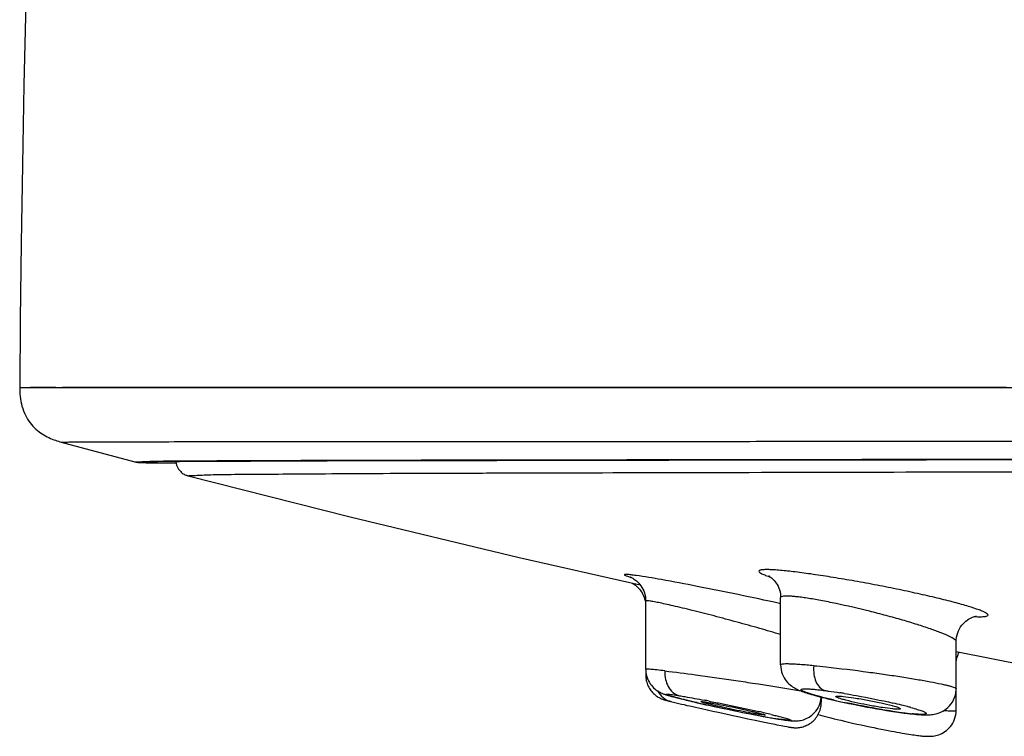
# Model space of a CAD drawing. Units: millimetres. Extents: x 0 to 594, y 0 to 420.
# Drawn here: x 60 to 78, y 166 to 180 of the extents above; entities that cross this region are included whole.
import ezdxf

# ---------------------------------------------------------------- set-up
doc = ezdxf.new("R2010")
doc.units = ezdxf.units.MM
doc.header["$LTSCALE"] = 32.67
doc.layers.get('0').update_dxf_attribs({"linetype": 'CONTINUOUS'})

msp = doc.modelspace()

# ---------------------------------------------------------------- linework, layer by layer
at = {"color": 7, "linetype": 'Continuous'}
for p, q in [((60.189, 172.928), (186.187, 172.928)), ((60.19, 172.928), (60.189, 172.928)), ((60.642, 172.927), (60.387, 172.928)), ((60.86, 172.928), (60.642, 172.927)), ((60.959, 171.917), (62.321, 171.553)), ((62.321, 171.553), (62.537, 171.56)), ((62.321, 171.553), (62.321, 171.553)), ((62.328, 171.553), (62.369, 171.554)), ((62.368, 171.544), (62.37, 171.544)), ((62.369, 171.554), (62.407, 171.555)), ((62.37, 171.544), (62.372, 171.544)), ((62.372, 171.544), (62.374, 171.543)), ((62.374, 171.543), (62.377, 171.543)), ((62.377, 171.543), (62.38, 171.543)), ((62.38, 171.543), (62.383, 171.543)), ((62.383, 171.543), (62.387, 171.542)), ((62.387, 171.542), (62.391, 171.542)), ((62.391, 171.543), (62.489, 171.546)), ((62.391, 171.542), (62.397, 171.542)), ((62.397, 171.542), (62.403, 171.541)), ((62.403, 171.541), (62.41, 171.541)), ((62.407, 171.555), (62.459, 171.557)), ((62.41, 171.541), (62.419, 171.54)), ((62.419, 171.54), (62.43, 171.54)), ((62.43, 171.54), (62.44, 171.54)), ((62.44, 171.54), (62.453, 171.539)), ((62.453, 171.539), (62.47, 171.539)), ((62.47, 171.539), (62.493, 171.538)), ((62.493, 171.538), (62.533, 171.537)), ((62.533, 171.537), (62.669, 171.535)), ((62.669, 171.535), (63.085, 171.529)), ((62.923, 171.559), (63.148, 171.561)), ((69.438, 169.781), (71.677, 169.274)), ((71.779, 167.71), (71.779, 168.973)), ((74.276, 167.794), (74.276, 169.038)), ((74.276, 168.926), (74.252, 168.932)), ((77.526, 167.354), (77.526, 168.226)), ((77.526, 168.042), (78.864, 167.775)), ((71.778, 167.71), (71.778, 167.602)), ((75.028, 167.197), (75.028, 167.1)), ((75.262, 167.14), (75.313, 167.129)), ((77.523, 166.949), (77.523, 167.31)), ((72.171, 167.133), (72.188, 167.129)), ((72.188, 167.129), (72.206, 167.124)), ((72.206, 167.124), (72.236, 167.117)), ((72.236, 167.117), (72.294, 167.103)), ((72.809, 166.984), (72.915, 166.961)), ((72.841, 167.069), (72.94, 167.047)), ((72.915, 166.961), (73.018, 166.938)), ((75.313, 167.129), (75.391, 167.111)), ((75.391, 167.111), (75.463, 167.096)), ((73.018, 166.938), (73.117, 166.916)), ((73.117, 166.916), (73.26, 166.885)), ((73.26, 166.885), (73.393, 166.856)), ((73.393, 166.856), (73.517, 166.829)), ((73.517, 166.829), (73.668, 166.797)), ((73.668, 166.797), (73.801, 166.769)), ((74.026, 166.826), (74.097, 166.814)), ((74.097, 166.814), (74.164, 166.802)), ((74.164, 166.802), (74.231, 166.791)), ((74.212, 166.795), (74.231, 166.791)), ((74.231, 166.791), (74.283, 166.783)), ((76.318, 166.937), (76.4, 166.924)), ((76.4, 166.924), (76.48, 166.913)), ((76.48, 166.913), (76.56, 166.902)), ((76.56, 166.902), (76.584, 166.899)), ((73.801, 166.769), (73.946, 166.739)), ((73.946, 166.739), (74.069, 166.714)), ((74.069, 166.714), (74.171, 166.693)), ((74.171, 166.693), (74.207, 166.686)), ((74.207, 166.686), (74.284, 166.67)), ((74.284, 166.67), (74.347, 166.658)), ((74.347, 166.658), (74.388, 166.65)), ((74.388, 166.65), (74.414, 166.646)), ((74.414, 166.646), (74.429, 166.643)), ((74.429, 166.643), (74.443, 166.64)), ((74.443, 166.64), (74.456, 166.638))]:
    msp.add_line(p, q, dxfattribs=at)
for points in [[(60.465, 186.328), (60.422, 184.8), (60.379, 183.183), (60.338, 181.599), (60.302, 180.05), (60.269, 178.534), (60.24, 177.052), (60.216, 175.604), (60.198, 174.191), (60.189, 172.928)], [(60.189, 172.928), (60.189, 172.914), (60.19, 172.863), (60.193, 172.814), (60.197, 172.765), (60.203, 172.717), (60.211, 172.671), (60.221, 172.625), (60.232, 172.581), (60.245, 172.537), (60.26, 172.495), (60.276, 172.455), (60.294, 172.416), (60.314, 172.378), (60.335, 172.342), (60.358, 172.307), (60.382, 172.274), (60.407, 172.243), (60.433, 172.213), (60.461, 172.185), (60.489, 172.159), (60.518, 172.134), (60.547, 172.11), (60.577, 172.089), (60.607, 172.068), (60.638, 172.05), (60.668, 172.032), (60.699, 172.016), (60.73, 172.001), (60.76, 171.987), (60.79, 171.974), (60.82, 171.962), (60.85, 171.952), (60.879, 171.942), (60.907, 171.933), (60.935, 171.924), (60.959, 171.917)], [(78.455, 172.927), (77.863, 172.927), (77.28, 172.927), (76.706, 172.927), (76.141, 172.928), (75.583, 172.927), (75.034, 172.927), (74.495, 172.927), (73.965, 172.927), (73.444, 172.927), (72.932, 172.928), (72.429, 172.927), (71.935, 172.927), (71.45, 172.927), (70.976, 172.927), (70.51, 172.927), (70.054, 172.928), (69.608, 172.927), (69.17, 172.927), (68.743, 172.927), (68.324, 172.927), (67.916, 172.927), (67.517, 172.928), (67.129, 172.927), (66.751, 172.927), (66.38, 172.927), (66.015, 172.927), (65.658, 172.927), (65.312, 172.928), (64.98, 172.927), (64.658, 172.927), (64.343, 172.927), (64.032, 172.927), (63.728, 172.927), (63.436, 172.928), (63.157, 172.928), (62.889, 172.927), (62.636, 172.927), (62.4, 172.927), (62.179, 172.928), (61.97, 172.928), (61.772, 172.928), (61.586, 172.927), (61.414, 172.927), (61.258, 172.927), (60.984, 172.928)], [(62.321, 171.553), (62.321, 171.553), (62.324, 171.553), (62.328, 171.553)], [(62.321, 171.553), (62.325, 171.551), (62.332, 171.55), (62.337, 171.549), (62.341, 171.548), (62.345, 171.547), (62.349, 171.547), (62.352, 171.546), (62.354, 171.546), (62.357, 171.545), (62.359, 171.545), (62.36, 171.545), (62.362, 171.545), (62.364, 171.544), (62.365, 171.544), (62.368, 171.544)], [(62.459, 171.557), (62.495, 171.559), (62.537, 171.56)], [(62.489, 171.546), (62.595, 171.55), (62.739, 171.555), (62.923, 171.559)], [(63.081, 171.561), (63.082, 171.55), (63.087, 171.519), (63.095, 171.491), (63.105, 171.464), (63.117, 171.439), (63.131, 171.417), (63.147, 171.396), (63.164, 171.377), (63.181, 171.36), (63.199, 171.345), (63.217, 171.333), (63.234, 171.323), (63.249, 171.315), (63.263, 171.308), (63.275, 171.304), (63.286, 171.3), (63.294, 171.297), (63.302, 171.295), (63.305, 171.294)], [(63.148, 171.561), (63.414, 171.563), (63.72, 171.564), (64.068, 171.565), (64.459, 171.567), (64.893, 171.569), (65.367, 171.571), (65.879, 171.573), (66.429, 171.575), (67.019, 171.576), (67.648, 171.578)], [(67.648, 171.578), (69.02, 171.58), (69.762, 171.581), (70.542, 171.583), (71.357, 171.584), (72.208, 171.585), (73.094, 171.587), (74.015, 171.588), (74.969, 171.589), (75.957, 171.591), (76.977, 171.592), (78.029, 171.594), (79.112, 171.596), (80.226, 171.598)], [(63.305, 171.294), (66.304, 170.533), (69.438, 169.781)], [(71.505, 169.415), (71.503, 169.416), (71.499, 169.417), (71.498, 169.418), (71.497, 169.418), (71.498, 169.418), (71.5, 169.417), (71.504, 169.415), (71.51, 169.413), (71.517, 169.409), (71.527, 169.404), (71.539, 169.397), (71.553, 169.388), (71.57, 169.377), (71.588, 169.364), (71.607, 169.348), (71.628, 169.33), (71.649, 169.308), (71.67, 169.284), (71.689, 169.257), (71.708, 169.228), (71.725, 169.197), (71.74, 169.164), (71.753, 169.13), (71.764, 169.094), (71.772, 169.056), (71.777, 169.018), (71.778, 168.979), (71.779, 168.973)], [(74.068, 169.433), (74.065, 169.434), (74.06, 169.436), (74.059, 169.437), (74.059, 169.437), (74.063, 169.435), (74.069, 169.431), (74.078, 169.425), (74.09, 169.417), (74.104, 169.406), (74.121, 169.392), (74.139, 169.375), (74.158, 169.355), (74.176, 169.332), (74.195, 169.307), (74.212, 169.279), (74.228, 169.248), (74.242, 169.216), (74.254, 169.181), (74.264, 169.144), (74.271, 169.105), (74.275, 169.064), (74.276, 169.039)], [(71.529, 169.307), (71.536, 169.303), (71.553, 169.293), (71.571, 169.281), (71.589, 169.267)], [(71.589, 169.267), (71.608, 169.251), (71.626, 169.234), (71.645, 169.216), (71.662, 169.195), (71.68, 169.173), (71.696, 169.15), (71.711, 169.125)], [(71.711, 169.125), (71.725, 169.099), (71.738, 169.071), (71.749, 169.043), (71.758, 169.013), (71.766, 168.983), (71.772, 168.952), (71.776, 168.921), (71.777, 168.889)], [(77.526, 168.226), (77.527, 168.259), (77.532, 168.304), (77.541, 168.347), (77.553, 168.387), (77.568, 168.426), (77.586, 168.462), (77.606, 168.495), (77.628, 168.526), (77.652, 168.554), (77.677, 168.579), (77.703, 168.602), (77.729, 168.622), (77.755, 168.639), (77.78, 168.653), (77.805, 168.665), (77.828, 168.675), (77.848, 168.682), (77.865, 168.687), (77.88, 168.691), (77.891, 168.693), (77.898, 168.694), (77.901, 168.695)], [(77.526, 167.844), (77.53, 167.879), (77.539, 167.924), (77.553, 167.967), (77.57, 168.008), (77.582, 168.031)], [(71.779, 167.71), (71.779, 167.697), (71.781, 167.66), (71.786, 167.624), (71.794, 167.59), (71.804, 167.557), (71.816, 167.525), (71.83, 167.495), (71.846, 167.467), (71.863, 167.44), (71.882, 167.415), (71.902, 167.391), (71.923, 167.37), (71.944, 167.351), (71.965, 167.334), (71.986, 167.319), (72.006, 167.305), (72.025, 167.294), (72.043, 167.285), (72.059, 167.277), (72.074, 167.27), (72.088, 167.264), (72.101, 167.259), (72.113, 167.254), (72.126, 167.25), (72.138, 167.245), (72.151, 167.241), (72.164, 167.237), (72.178, 167.233), (72.192, 167.229), (72.207, 167.224), (72.222, 167.22), (72.239, 167.215), (72.256, 167.21)], [(74.276, 167.794), (74.278, 167.75), (74.283, 167.707), (74.293, 167.666), (74.306, 167.626), (74.321, 167.59), (74.339, 167.556), (74.358, 167.525), (74.38, 167.496), (74.403, 167.469), (74.427, 167.444), (74.451, 167.422), (74.475, 167.404), (74.498, 167.387), (74.521, 167.373), (74.544, 167.36), (74.565, 167.348), (74.587, 167.338), (74.609, 167.328), (74.63, 167.319), (74.653, 167.31), (74.676, 167.301), (74.7, 167.292), (74.726, 167.284), (74.753, 167.275), (74.782, 167.266), (74.812, 167.256), (74.845, 167.247), (74.88, 167.237), (74.917, 167.226), (74.957, 167.215)], [(71.778, 167.602), (71.778, 167.578), (71.78, 167.551), (71.784, 167.524)], [(71.784, 167.524), (71.789, 167.498), (71.796, 167.472), (71.804, 167.447), (71.813, 167.423), (71.823, 167.4), (71.834, 167.378), (71.847, 167.357), (71.86, 167.336), (71.874, 167.316), (71.889, 167.298), (71.905, 167.28), (71.922, 167.263), (71.939, 167.248), (71.956, 167.233), (71.973, 167.22), (71.99, 167.208), (72.008, 167.198), (72.024, 167.188), (72.04, 167.18), (72.054, 167.173), (72.067, 167.167), (72.079, 167.162), (72.09, 167.158), (72.099, 167.155), (72.107, 167.152), (72.115, 167.15), (72.122, 167.148), (72.129, 167.145), (72.136, 167.143), (72.142, 167.141), (72.149, 167.139), (72.156, 167.137), (72.171, 167.133)], [(76.676, 166.888), (76.717, 166.884), (76.755, 166.88), (76.791, 166.877), (76.825, 166.874), (76.856, 166.872), (76.886, 166.87), (76.914, 166.868), (76.941, 166.868), (76.967, 166.867), (76.992, 166.867), (77.017, 166.868), (77.042, 166.869), (77.066, 166.872), (77.092, 166.875), (77.118, 166.879), (77.146, 166.885), (77.176, 166.893), (77.208, 166.904), (77.241, 166.917), (77.275, 166.934), (77.308, 166.954), (77.34, 166.977), (77.371, 167.002), (77.4, 167.032), (77.429, 167.067), (77.455, 167.105), (77.477, 167.145), (77.496, 167.189), (77.51, 167.234), (77.52, 167.28), (77.525, 167.326), (77.526, 167.354)], [(72.256, 167.21), (72.274, 167.205), (72.293, 167.2), (72.314, 167.195), (72.335, 167.189), (72.358, 167.183), (72.382, 167.177), (72.407, 167.171), (72.434, 167.164), (72.463, 167.157), (72.493, 167.15), (72.524, 167.142)], [(72.524, 167.142), (72.557, 167.134), (72.592, 167.126), (72.629, 167.117), (72.667, 167.108), (72.708, 167.099), (72.75, 167.089), (72.794, 167.079), (72.841, 167.069)], [(74.353, 166.772), (74.374, 166.769), (74.393, 166.767), (74.412, 166.764), (74.429, 166.762), (74.446, 166.761), (74.462, 166.759), (74.477, 166.758), (74.493, 166.757), (74.508, 166.756), (74.525, 166.755), (74.542, 166.755), (74.56, 166.755), (74.579, 166.756), (74.6, 166.758), (74.622, 166.761), (74.646, 166.765), (74.671, 166.77), (74.697, 166.778), (74.723, 166.787), (74.749, 166.798), (74.776, 166.811), (74.802, 166.826), (74.828, 166.843), (74.854, 166.862), (74.88, 166.885), (74.904, 166.909), (74.928, 166.937), (74.949, 166.967), (74.969, 167), (74.987, 167.034), (75.001, 167.071), (75.013, 167.11), (75.022, 167.15), (75.027, 167.191), (75.027, 167.197)], [(74.957, 167.215), (75, 167.204), (75.046, 167.192), (75.095, 167.18), (75.147, 167.167)], [(75.147, 167.167), (75.203, 167.154), (75.262, 167.14)], [(72.294, 167.103), (72.34, 167.092), (72.388, 167.08), (72.438, 167.068), (72.489, 167.057), (72.542, 167.044), (72.595, 167.032), (72.648, 167.02), (72.702, 167.008), (72.809, 166.984)], [(72.94, 167.047), (72.993, 167.035), (73.048, 167.023), (73.105, 167.011), (73.165, 166.998), (73.226, 166.985), (73.29, 166.971), (73.357, 166.958), (73.425, 166.943), (73.496, 166.929), (73.569, 166.914), (73.643, 166.899), (73.72, 166.884), (73.798, 166.869), (73.875, 166.854)], [(74.456, 166.638), (74.462, 166.637), (74.468, 166.636), (74.475, 166.635), (74.481, 166.635), (74.488, 166.634), (74.495, 166.633), (74.504, 166.632), (74.513, 166.631), (74.524, 166.63), (74.537, 166.63), (74.553, 166.629), (74.569, 166.629), (74.588, 166.63), (74.607, 166.632), (74.628, 166.635), (74.649, 166.638), (74.67, 166.643), (74.692, 166.649), (74.713, 166.656), (74.735, 166.664), (74.757, 166.674), (74.778, 166.684), (74.799, 166.696), (74.819, 166.709), (74.839, 166.723), (74.858, 166.738), (74.876, 166.754), (74.894, 166.772), (74.912, 166.791), (74.929, 166.811), (74.944, 166.832), (74.959, 166.855), (74.972, 166.878), (74.984, 166.903), (74.995, 166.928), (75.005, 166.955), (75.013, 166.983), (75.019, 167.012), (75.024, 167.041), (75.027, 167.071), (75.028, 167.1)], [(75.463, 167.096), (75.538, 167.08), (75.618, 167.063), (75.702, 167.046), (75.791, 167.029), (75.88, 167.012), (75.97, 166.996), (76.059, 166.98), (76.148, 166.965), (76.234, 166.95), (76.318, 166.937)], [(73.875, 166.854), (73.951, 166.84), (74.026, 166.826)], [(74.283, 166.783), (74.308, 166.779), (74.331, 166.775), (74.353, 166.772)], [(74.97, 166.874), (75.011, 166.862), (75.056, 166.85), (75.103, 166.838), (75.154, 166.825), (75.207, 166.811), (75.264, 166.797), (75.325, 166.782)], [(75.325, 166.782), (75.388, 166.767), (75.456, 166.751)], [(76.376, 166.557), (76.428, 166.548), (76.477, 166.539), (76.523, 166.531), (76.567, 166.524), (76.608, 166.517), (76.647, 166.511), (76.683, 166.505), (76.717, 166.5), (76.749, 166.495), (76.779, 166.491), (76.807, 166.487), (76.833, 166.484), (76.858, 166.481), (76.882, 166.479), (76.904, 166.476), (76.926, 166.475), (76.947, 166.473), (76.967, 166.472), (76.987, 166.471), (77.008, 166.471), (77.029, 166.471), (77.05, 166.471), (77.072, 166.473), (77.096, 166.475), (77.122, 166.479), (77.148, 166.485), (77.176, 166.492), (77.204, 166.501), (77.233, 166.512), (77.262, 166.525), (77.29, 166.541), (77.318, 166.559), (77.344, 166.578), (77.37, 166.601), (77.396, 166.626), (77.419, 166.654), (77.442, 166.684), (77.462, 166.717), (77.48, 166.752), (77.495, 166.79), (77.508, 166.829), (77.516, 166.87), (77.522, 166.912), (77.523, 166.949)], [(76.584, 166.899), (76.632, 166.893), (76.676, 166.888)], [(75.456, 166.751), (75.53, 166.734), (75.608, 166.716), (75.687, 166.698), (75.767, 166.681), (75.847, 166.663), (75.925, 166.647), (76, 166.631), (76.071, 166.617), (76.139, 166.603), (76.203, 166.59), (76.264, 166.579), (76.322, 166.568), (76.376, 166.557)]]:
    msp.add_lwpolyline(points, dxfattribs=at)
for centre, radius, start, end in [((67.215, 137.916), 29.764, 78.8901, 79.0589), ((78.235, 179.993), 13.191, 256.9386, 257.9538), ((73.259, 154.004), 13.44, 80.6043, 80.9503), ((78.925, 194.14), 27.747, 257.1, 257.5611), ((79.673, 197.421), 31.111, 257.5185, 259.2397), ((74.083, 157.176), 10.168, 76.1675, 77.0956), ((74.729, 159.813), 7.453, 75.2851, 76.1401), ((75.207, 161.643), 5.562, 74.5622, 75.2563), ((77.016, 183.451), 16.891, 259.2464, 260.0169), ((69.685, 148.469), 18.928, 76.5021, 77.2199), ((75.963, 177.464), 10.812, 260.014, 260.5265), ((75.588, 175.225), 8.542, 260.5324, 260.7306), ((77.86, 176.935), 10.115, 261.4304, 261.8636), ((77.671, 175.607), 8.774, 261.8623, 262.3311), ((77.533, 174.587), 7.744, 262.3352, 262.5884), ((77.456, 173.995), 7.148, 262.5893, 262.8005), ((76.583, 167.082), 0.181, 254.2223, 259.0807), ((76.583, 167.081), 0.18, 259.0949, 262.5814), ((77.34, 173.068), 6.212, 262.7907, 263.4057), ((77.152, 171.42), 4.555, 263.3735, 264.4138)]:
    msp.add_arc(centre, radius, start, end, dxfattribs=at)
for points, knots in [([(60.959, 171.917), (60.959, 171.918), (60.962, 171.917), (60.963, 171.918), (60.969, 171.918), (60.98, 171.918), (61.001, 171.918), (61.034, 171.919), (61.078, 171.92), (61.132, 171.92), (61.198, 171.921), (61.305, 171.921), (61.459, 171.922), (61.669, 171.923), (61.911, 171.924), (62.189, 171.924), (62.505, 171.925), (63.002, 171.926), (63.713, 171.927), (64.674, 171.928), (65.773, 171.929), (67.01, 171.929), (68.382, 171.93), (69.886, 171.931), (71.518, 171.931), (73.273, 171.932), (75.849, 171.933), (79.346, 171.934), (83.848, 171.938), (88.728, 171.942), (93.938, 171.946), (99.428, 171.949), (105.146, 171.951), (113.067, 171.953), (123.113, 171.954), (135.075, 171.953), (144.837, 171.95), (152.305, 171.946), (157.523, 171.942), (162.411, 171.938), (166.923, 171.935), (171.016, 171.932), (174.65, 171.931), (177.375, 171.93), (179.3, 171.929), (180.544, 171.929), (181.651, 171.928), (182.618, 171.927), (183.443, 171.926), (184.038, 171.925), (184.439, 171.924), (184.685, 171.923), (184.898, 171.922), (185.077, 171.921), (185.221, 171.921), (185.315, 171.919), (185.369, 171.919), (185.395, 171.918), (185.41, 171.919), (185.417, 171.917)], [0, 0, 0, 0, 0.000007, 0.000031, 0.000072, 0.000132, 0.000309, 0.00057, 0.000919, 0.001359, 0.001892, 0.002505, 0.003934, 0.005612, 0.007551, 0.009782, 0.012317, 0.015159, 0.021752, 0.029474, 0.03831, 0.048255, 0.059289, 0.071382, 0.084503, 0.09862, 0.113699, 0.146599, 0.182895, 0.222228, 0.264223, 0.308478, 0.354571, 0.402064, 0.49939, 0.596737, 0.690393, 0.734702, 0.776761, 0.81616, 0.852532, 0.885525, 0.914816, 0.940127, 0.951214, 0.961219, 0.970116, 0.97789, 0.984542, 0.989979, 0.99224, 0.994208, 0.995912, 0.997365, 0.998541, 0.999369, 0.999646, 0.999839, 1, 1, 1, 1]), ([(62.537, 171.56), (62.577, 171.562), (62.788, 171.569), (63, 171.571), (63.171, 171.571)], [0, 0, 0, 0, 0.188427, 1, 1, 1, 1]), ([(63.171, 171.571), (65.545, 171.584), (69.938, 171.591), (76.827, 171.6), (84.239, 171.613), (92.843, 171.63), (105.91, 171.648), (123.044, 171.656), (140.186, 171.648), (153.276, 171.63), (161.911, 171.614), (169.36, 171.6), (174.72, 171.594), (178.247, 171.587), (180.273, 171.584), (181.862, 171.576), (182.773, 171.574), (183.154, 171.572)], [0, 0, 0, 0, 0.059354, 0.109829, 0.172245, 0.244695, 0.324963, 0.498957, 0.673113, 0.753567, 0.82627, 0.888997, 0.939827, 0.96028, 0.977209, 0.990483, 1, 1, 1, 1]), ([(63.305, 171.294), (63.302, 171.295), (63.323, 171.297), (63.334, 171.297), (63.383, 171.3), (63.456, 171.303), (63.58, 171.309), (63.737, 171.315), (64.021, 171.321), (64.467, 171.324), (65.111, 171.328), (65.899, 171.334), (66.829, 171.339), (67.898, 171.343), (69.104, 171.347), (70.978, 171.352), (73.637, 171.358), (77.188, 171.366), (79.717, 171.372), (81.057, 171.376)], [0, 0, 0, 0, 0.000565, 0.001626, 0.00321, 0.007945, 0.014766, 0.023665, 0.034633, 0.062755, 0.099069, 0.14349, 0.19591, 0.2562, 0.324212, 0.399769, 0.57278, 0.773519, 1, 1, 1, 1]), ([(78.115, 168.717), (78.115, 168.724), (78.1, 168.74), (78.069, 168.76), (78.017, 168.785), (77.912, 168.826), (77.735, 168.883), (77.476, 168.955), (77.161, 169.034), (76.802, 169.116), (76.414, 169.198), (76.008, 169.279), (75.602, 169.353), (75.209, 169.419), (74.845, 169.475), (74.525, 169.518), (74.291, 169.542), (74.135, 169.554), (74.044, 169.557), (73.973, 169.557), (73.926, 169.553), (73.898, 169.547), (73.883, 169.542), (73.874, 169.533), (73.874, 169.527)], [0, 0, 0, 0, 0.004772, 0.013444, 0.026507, 0.043954, 0.091399, 0.15402, 0.229434, 0.314857, 0.4072, 0.503142, 0.599198, 0.6918, 0.777411, 0.852647, 0.91446, 0.939521, 0.960343, 0.976739, 0.988617, 0.992881, 0.996085, 1, 1, 1, 1]), ([(73.874, 169.527), (73.874, 169.519), (73.894, 169.499), (73.936, 169.477), (74.005, 169.446), (74.06, 169.427), (74.091, 169.416)], [0, 0, 0, 0, 0.10043, 0.296722, 0.597243, 1, 1, 1, 1]), ([(71.6, 169.448), (71.569, 169.452), (71.515, 169.459), (71.449, 169.467), (71.408, 169.468), (71.391, 169.467), (71.385, 169.463), (71.385, 169.462)], [0, 0, 0, 0, 0.431523, 0.742816, 0.930252, 0.978037, 1, 1, 1, 1]), ([(71.385, 169.462), (71.385, 169.458), (71.4, 169.45), (71.422, 169.44), (71.465, 169.425), (71.497, 169.415), (71.516, 169.409)], [0, 0, 0, 0, 0.081916, 0.274178, 0.580868, 1, 1, 1, 1]), ([(74.252, 168.932), (73.999, 168.987), (73.492, 169.095), (72.764, 169.242), (72.134, 169.361), (71.757, 169.426), (71.6, 169.448)], [0, 0, 0, 0, 0.287948, 0.57515, 0.82403, 1, 1, 1, 1]), ([(74.276, 168.354), (74.147, 168.393), (73.878, 168.471), (73.467, 168.586), (73.051, 168.697), (72.714, 168.783), (72.462, 168.845), (72.295, 168.885), (72.148, 168.918), (72.022, 168.945), (71.922, 168.964), (71.849, 168.976), (71.804, 168.979), (71.785, 168.979), (71.779, 168.975), (71.779, 168.973)], [0, 0, 0, 0, 0.156538, 0.325581, 0.496266, 0.657448, 0.73097, 0.797942, 0.857057, 0.907109, 0.947041, 0.976008, 0.99347, 0.997905, 1, 1, 1, 1]), ([(77.526, 168.226), (77.526, 168.233), (77.516, 168.249), (77.475, 168.282), (77.384, 168.33), (77.235, 168.392), (77.036, 168.465), (76.796, 168.543), (76.524, 168.625), (76.228, 168.707), (75.818, 168.813), (75.414, 168.907), (75.028, 168.984), (74.813, 169.022), (74.66, 169.044), (74.563, 169.056), (74.478, 169.064), (74.409, 169.068), (74.352, 169.067), (74.311, 169.064), (74.276, 169.052), (74.276, 169.038)], [0, 0, 0, 0, 0.005835, 0.015362, 0.047149, 0.095453, 0.158451, 0.233757, 0.318653, 0.410184, 0.505206, 0.69234, 0.777533, 0.85256, 0.885262, 0.914275, 0.939294, 0.960071, 0.97643, 0.988321, 1, 1, 1, 1]), ([(77.867, 168.688), (77.903, 168.686), (77.953, 168.684), (78.015, 168.686), (78.05, 168.688), (78.078, 168.693), (78.099, 168.698), (78.115, 168.709), (78.115, 168.717)], [0, 0, 0, 0, 0.418461, 0.584814, 0.722106, 0.830399, 0.91046, 1, 1, 1, 1]), ([(72.133, 167.682), (72.083, 167.688), (72.012, 167.696), (71.924, 167.705), (71.873, 167.709), (71.834, 167.712), (71.804, 167.713), (71.79, 167.713), (71.779, 167.712), (71.779, 167.71)], [0, 0, 0, 0, 0.427757, 0.599774, 0.742137, 0.8538, 0.934008, 0.982387, 1, 1, 1, 1]), ([(74.888, 167.778), (74.802, 167.786), (74.681, 167.796), (74.531, 167.806), (74.443, 167.809), (74.374, 167.811), (74.322, 167.808), (74.293, 167.806), (74.276, 167.798), (74.276, 167.794)], [0, 0, 0, 0, 0.418447, 0.589897, 0.733126, 0.846364, 0.928345, 0.978652, 1, 1, 1, 1]), ([(74.888, 167.778), (74.883, 167.725), (74.886, 167.625), (74.921, 167.487), (74.986, 167.377), (75.055, 167.329), (75.092, 167.318)], [0, 0, 0, 0, 0.299155, 0.551986, 0.788305, 1, 1, 1, 1]), ([(74.888, 167.778), (74.964, 167.771), (75.302, 167.737), (75.639, 167.696), (75.901, 167.66)], [0, 0, 0, 0, 0.224377, 1, 1, 1, 1]), ([(71.792, 167.597), (71.788, 167.598), (71.785, 167.6), (71.778, 167.601), (71.778, 167.602)], [0, 0, 0, 0, 0.737672, 1, 1, 1, 1]), ([(72.133, 167.682), (72.13, 167.629), (72.137, 167.528), (72.187, 167.389), (72.275, 167.278), (72.359, 167.233), (72.403, 167.222)], [0, 0, 0, 0, 0.278258, 0.520814, 0.762684, 1, 1, 1, 1]), ([(72.133, 167.682), (72.322, 167.66), (72.746, 167.604), (73.169, 167.544), (73.404, 167.509)], [0, 0, 0, 0, 0.445752, 1, 1, 1, 1]), ([(73.404, 167.509), (73.521, 167.492), (73.937, 167.43), (74.353, 167.364), (74.65, 167.311)], [0, 0, 0, 0, 0.281933, 1, 1, 1, 1]), ([(75.901, 167.66), (76.006, 167.646), (76.213, 167.617), (76.513, 167.572), (76.79, 167.527), (77.033, 167.484), (77.21, 167.449), (77.328, 167.423), (77.396, 167.406), (77.45, 167.391), (77.49, 167.378), (77.513, 167.368), (77.526, 167.358), (77.526, 167.354)], [0, 0, 0, 0, 0.192552, 0.377893, 0.549115, 0.699805, 0.824252, 0.8751, 0.917681, 0.951591, 0.976544, 0.992451, 1, 1, 1, 1]), ([(75.253, 167.144), (75.177, 167.161), (75.069, 167.188), (74.932, 167.224), (74.848, 167.249), (74.779, 167.271), (74.73, 167.289), (74.699, 167.302), (74.682, 167.31), (74.669, 167.317), (74.661, 167.324), (74.655, 167.33), (74.656, 167.341), (74.677, 167.347), (74.706, 167.35), (74.755, 167.35), (74.819, 167.347), (74.898, 167.341), (74.99, 167.331), (75.057, 167.323), (75.092, 167.318)], [0, 0, 0, 0, 0.218219, 0.312046, 0.393783, 0.462208, 0.516322, 0.537778, 0.555425, 0.569258, 0.579384, 0.586193, 0.591092, 0.605893, 0.635168, 0.679889, 0.739694, 0.813764, 0.900985, 1, 1, 1, 1]), ([(71.998, 167.31), (72.024, 167.264), (72.094, 167.178), (72.195, 167.127), (72.249, 167.114)], [0, 0, 0, 0, 0.489847, 1, 1, 1, 1]), ([(72.731, 167.094), (72.664, 167.109), (72.543, 167.138), (72.399, 167.173), (72.304, 167.198), (72.249, 167.213), (72.21, 167.225), (72.186, 167.233), (72.172, 167.238), (72.162, 167.242), (72.156, 167.246), (72.151, 167.248), (72.15, 167.252), (72.156, 167.253), (72.162, 167.254), (72.172, 167.253), (72.192, 167.252), (72.225, 167.249), (72.298, 167.239), (72.359, 167.23), (72.403, 167.222)], [0, 0, 0, 0, 0.23886, 0.436566, 0.516994, 0.583784, 0.636118, 0.656657, 0.673366, 0.686205, 0.695187, 0.70044, 0.702985, 0.707184, 0.714993, 0.726656, 0.742208, 0.784871, 0.842546, 1, 1, 1, 1]), ([(72.403, 167.222), (72.436, 167.217), (72.59, 167.191), (72.743, 167.162), (72.864, 167.139)], [0, 0, 0, 0, 0.212605, 1, 1, 1, 1]), ([(75.092, 167.318), (75.114, 167.315), (75.208, 167.303), (75.301, 167.289), (75.373, 167.277)], [0, 0, 0, 0, 0.23377, 1, 1, 1, 1]), ([(75.298, 167.206), (75.298, 167.21), (75.314, 167.215), (75.324, 167.215), (75.332, 167.215)], [0, 0, 0, 0, 0.288712, 1, 1, 1, 1]), ([(75.481, 167.139), (75.455, 167.146), (75.41, 167.158), (75.353, 167.177), (75.318, 167.19), (75.302, 167.2), (75.298, 167.204), (75.298, 167.206)], [0, 0, 0, 0, 0.407505, 0.715903, 0.913581, 0.969575, 1, 1, 1, 1]), ([(75.332, 167.215), (75.338, 167.215), (75.371, 167.215), (75.404, 167.212), (75.43, 167.21)], [0, 0, 0, 0, 0.191648, 1, 1, 1, 1]), ([(75.43, 167.21), (75.498, 167.203), (75.649, 167.182), (75.883, 167.142), (76.12, 167.094), (76.272, 167.058), (76.341, 167.039)], [0, 0, 0, 0, 0.219248, 0.492665, 0.769734, 1, 1, 1, 1]), ([(75.453, 167.264), (75.529, 167.252), (75.83, 167.199), (76.131, 167.139), (76.354, 167.087)], [0, 0, 0, 0, 0.250947, 1, 1, 1, 1]), ([(76.352, 166.978), (76.288, 166.984), (76.146, 167.003), (75.855, 167.053), (75.628, 167.101), (75.481, 167.139)], [0, 0, 0, 0, 0.217136, 0.485848, 1, 1, 1, 1]), ([(72.802, 167.112), (72.802, 167.112), (72.803, 167.113), (72.804, 167.113), (72.805, 167.113)], [0, 0, 0, 0, 0.319543, 1, 1, 1, 1]), ([(73.987, 166.863), (73.979, 166.862), (73.956, 166.864), (73.913, 166.87), (73.851, 166.88), (73.739, 166.899), (73.574, 166.93), (73.398, 166.966), (73.253, 166.997), (73.149, 167.02), (73.053, 167.042), (72.97, 167.062), (72.909, 167.077), (72.869, 167.088), (72.846, 167.094), (72.827, 167.1), (72.814, 167.105), (72.806, 167.108), (72.802, 167.11), (72.802, 167.112)], [0, 0, 0, 0, 0.01945, 0.055936, 0.108183, 0.174274, 0.337946, 0.523782, 0.616967, 0.705987, 0.78773, 0.859297, 0.918137, 0.942101, 0.962121, 0.97801, 0.989641, 0.996923, 1, 1, 1, 1]), ([(72.805, 167.113), (72.813, 167.114), (72.836, 167.112), (72.879, 167.106), (72.941, 167.096), (73.054, 167.077), (73.22, 167.045), (73.396, 167.01), (73.542, 166.979), (73.646, 166.956), (73.742, 166.934), (73.825, 166.914), (73.893, 166.897), (73.939, 166.884), (73.966, 166.876), (73.98, 166.871), (73.987, 166.868), (73.991, 166.866), (73.991, 166.864)], [0, 0, 0, 0, 0.019335, 0.055836, 0.108204, 0.17451, 0.338785, 0.525185, 0.618553, 0.707671, 0.789407, 0.86086, 0.919465, 0.963086, 0.978753, 0.990133, 0.997154, 1, 1, 1, 1]), ([(72.95, 167.122), (73.028, 167.107), (73.336, 167.045), (73.643, 166.98), (73.872, 166.928)], [0, 0, 0, 0, 0.251899, 1, 1, 1, 1]), ([(75.011, 167.1), (75.015, 167.1), (75.021, 167.099), (75.025, 167.099), (75.028, 167.099), (75.028, 167.1)], [0, 0, 0, 0, 0.747628, 0.934454, 1, 1, 1, 1]), ([(76.353, 166.933), (76.284, 166.943), (75.992, 166.99), (75.702, 167.046), (75.482, 167.093)], [0, 0, 0, 0, 0.237905, 1, 1, 1, 1]), ([(76.341, 167.039), (76.347, 167.037), (76.368, 167.031), (76.39, 167.025), (76.405, 167.02)], [0, 0, 0, 0, 0.272207, 1, 1, 1, 1]), ([(76.456, 166.972), (76.449, 166.972), (76.414, 166.972), (76.38, 166.975), (76.352, 166.978)], [0, 0, 0, 0, 0.190566, 1, 1, 1, 1]), ([(76.405, 167.02), (76.418, 167.016), (76.439, 167.009), (76.467, 166.998), (76.482, 166.99), (76.491, 166.983), (76.49, 166.98)], [0, 0, 0, 0, 0.412946, 0.717591, 0.910486, 1, 1, 1, 1]), ([(76.488, 166.977), (76.487, 166.977), (76.482, 166.974), (76.475, 166.973), (76.47, 166.973)], [0, 0, 0, 0, 0.170814, 1, 1, 1, 1]), ([(76.49, 166.98), (76.49, 166.98), (76.489, 166.978), (76.489, 166.978), (76.488, 166.977)], [0, 0, 0, 0, 0.453055, 1, 1, 1, 1]), ([(76.687, 167.004), (76.727, 166.993), (76.796, 166.973), (76.883, 166.944), (76.938, 166.922), (76.962, 166.906), (76.972, 166.896), (76.967, 166.885), (76.953, 166.881), (76.932, 166.878), (76.903, 166.876), (76.866, 166.876), (76.8, 166.879), (76.747, 166.884), (76.709, 166.887)], [0, 0, 0, 0, 0.214022, 0.376424, 0.482633, 0.51426, 0.532916, 0.546296, 0.568707, 0.604908, 0.655702, 0.721058, 0.80062, 1, 1, 1, 1]), ([(73.991, 166.864), (73.991, 166.864), (73.989, 166.863), (73.988, 166.863), (73.987, 166.863)], [0, 0, 0, 0, 0.331075, 1, 1, 1, 1]), ([(74.103, 166.874), (74.13, 166.867), (74.22, 166.845), (74.31, 166.822), (74.372, 166.804)], [0, 0, 0, 0, 0.302282, 1, 1, 1, 1]), ([(74.375, 166.771), (74.363, 166.772), (74.309, 166.779), (74.255, 166.788), (74.212, 166.795)], [0, 0, 0, 0, 0.205483, 1, 1, 1, 1]), ([(74.372, 166.804), (74.385, 166.8), (74.409, 166.793), (74.437, 166.783), (74.455, 166.776), (74.463, 166.772), (74.466, 166.769), (74.463, 166.766), (74.459, 166.765), (74.452, 166.764), (74.436, 166.765), (74.41, 166.767), (74.388, 166.769), (74.375, 166.771)], [0, 0, 0, 0, 0.217831, 0.377847, 0.478696, 0.507163, 0.522493, 0.534081, 0.556668, 0.593534, 0.645236, 0.793297, 1, 1, 1, 1]), ([(77.302, 166.95), (77.334, 166.947), (77.389, 166.943), (77.457, 166.94), (77.499, 166.941), (77.517, 166.944), (77.523, 166.947), (77.523, 166.949)], [0, 0, 0, 0, 0.428199, 0.739015, 0.927788, 0.976694, 1, 1, 1, 1])]:
    msp.add_open_spline(points, degree=3, knots=knots, dxfattribs=at)
msp.add_open_spline([(76.47, 166.973), (76.466, 166.972), (76.461, 166.972), (76.456, 166.972)], degree=3, dxfattribs=at)

doc.saveas('drawing.dxf')
